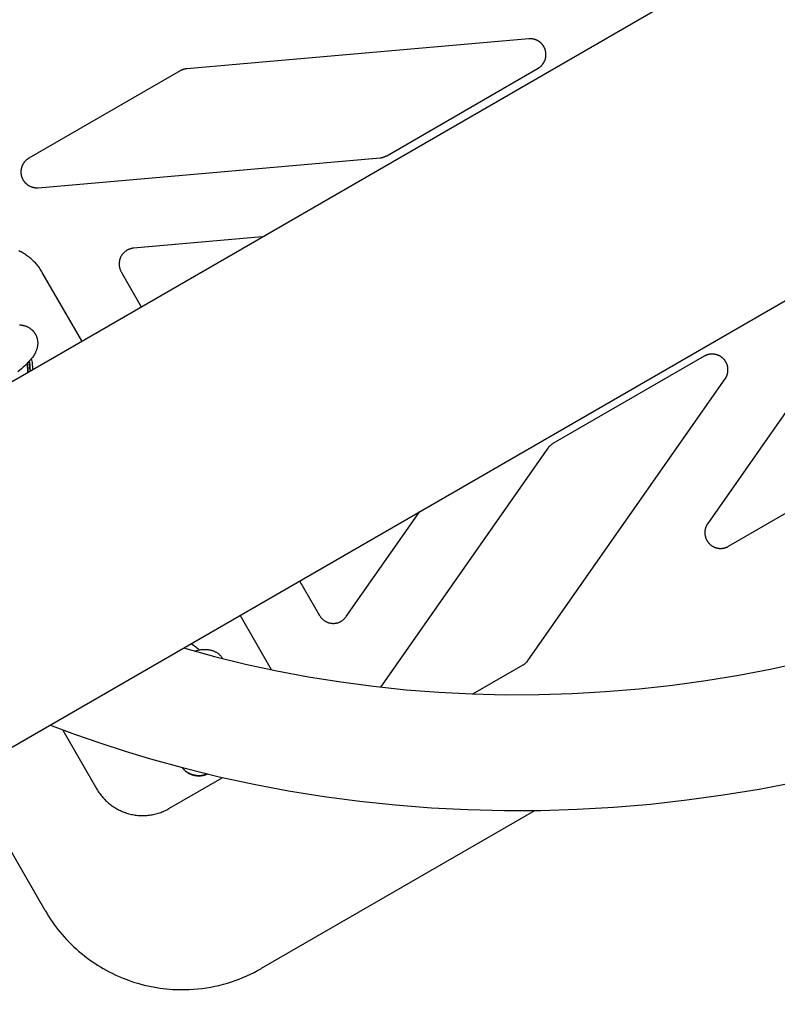
# Model space of a CAD drawing. Units: millimetres. Extents: x -3690 to 10029, y -6378 to 6378.
# Drawn here: x 1419 to 1563, y 2565 to 2752 of the extents above; entities that cross this region are included whole.
import ezdxf

# ---------------------------------------------------------------- set-up
doc = ezdxf.new("R2010")
doc.units = ezdxf.units.MM
doc.layers.add('ORG1025DY 2D', color=7, linetype='Continuous', true_color=0x000000)

msp = doc.modelspace()

# ---------------------------------------------------------------- linework, layer by layer
at = {"layer": 'ORG1025DY 2D', "color": 18, "lineweight": -3, "true_color": 0x000000}
for points in [[(37.03, 1886), (3102.76, 3656)], [(67.03, 1834.03), (3132.76, 3604.03)], [(1515.97, 2748.22), (1461.18, 2743.43)], [(1517.73, 2742.63), (1517.78, 2742.67), (1517.84, 2742.7), (1517.89, 2742.73), (1517.94, 2742.77), (1517.99, 2742.81), (1518.04, 2742.84), (1518.09, 2742.88), (1518.14, 2742.92), (1518.19, 2742.96), (1518.24, 2743.01), (1518.29, 2743.05), (1518.33, 2743.09), (1518.38, 2743.14), (1518.42, 2743.18), (1518.46, 2743.23), (1518.5, 2743.28), (1518.55, 2743.33), (1518.59, 2743.38), (1518.62, 2743.43), (1518.66, 2743.48), (1518.7, 2743.53), (1518.73, 2743.58), (1518.77, 2743.64), (1518.8, 2743.69), (1518.83, 2743.74), (1518.86, 2743.8), (1518.89, 2743.86), (1518.92, 2743.91), (1518.95, 2743.97), (1518.98, 2744.03), (1519, 2744.09), (1519.02, 2744.14), (1519.05, 2744.2), (1519.07, 2744.26), (1519.09, 2744.32), (1519.11, 2744.38), (1519.12, 2744.45), (1519.14, 2744.51), (1519.15, 2744.57), (1519.17, 2744.63), (1519.18, 2744.69), (1519.19, 2744.76), (1519.2, 2744.82), (1519.21, 2744.88), (1519.21, 2744.94), (1519.22, 2745.01), (1519.22, 2745.07), (1519.23, 2745.13), (1519.23, 2745.2), (1519.23, 2745.26), (1519.23, 2745.32), (1519.22, 2745.39), (1519.22, 2745.45), (1519.21, 2745.51), (1519.21, 2745.58), (1519.2, 2745.64), (1519.19, 2745.7), (1519.18, 2745.76), (1519.17, 2745.83), (1519.15, 2745.89), (1519.14, 2745.95), (1519.12, 2746.01), (1519.11, 2746.07), (1519.09, 2746.13), (1519.07, 2746.19), (1519.05, 2746.25), (1519.03, 2746.31), (1519, 2746.37), (1518.98, 2746.43), (1518.95, 2746.49), (1518.92, 2746.55), (1518.9, 2746.6), (1518.87, 2746.66), (1518.84, 2746.71), (1518.8, 2746.77), (1518.77, 2746.82), (1518.74, 2746.88), (1518.7, 2746.93), (1518.66, 2746.98), (1518.63, 2747.03), (1518.59, 2747.08), (1518.55, 2747.13), (1518.51, 2747.18), (1518.47, 2747.23), (1518.42, 2747.27), (1518.38, 2747.32), (1518.34, 2747.37), (1518.29, 2747.41), (1518.24, 2747.45), (1518.2, 2747.49), (1518.15, 2747.54), (1518.1, 2747.58), (1518.05, 2747.62), (1518, 2747.65), (1517.95, 2747.69), (1517.89, 2747.73), (1517.84, 2747.76), (1517.79, 2747.79), (1517.73, 2747.83), (1517.68, 2747.86), (1517.62, 2747.89), (1517.57, 2747.92), (1517.51, 2747.94), (1517.45, 2747.97), (1517.39, 2748), (1517.33, 2748.02), (1517.28, 2748.04), (1517.22, 2748.06), (1517.16, 2748.08), (1517.1, 2748.1), (1517.03, 2748.12), (1516.97, 2748.14), (1516.91, 2748.15), (1516.85, 2748.17), (1516.79, 2748.18), (1516.72, 2748.19), (1516.66, 2748.2), (1516.6, 2748.21), (1516.54, 2748.22), (1516.47, 2748.22), (1516.41, 2748.23), (1516.35, 2748.23), (1516.28, 2748.23), (1516.22, 2748.23), (1516.16, 2748.23), (1516.09, 2748.23), (1516.03, 2748.22), (1515.97, 2748.22)], [(1461.18, 2743.43), (1451.14, 2742.55)], [(1449.9, 2742.16), (1421.22, 2725.59)], [(1451.14, 2742.55), (1451.06, 2742.54), (1450.98, 2742.53), (1450.9, 2742.52), (1450.82, 2742.5), (1450.74, 2742.49), (1450.66, 2742.47), (1450.58, 2742.44), (1450.5, 2742.42), (1450.43, 2742.4), (1450.35, 2742.37), (1450.27, 2742.34), (1450.2, 2742.31), (1450.12, 2742.27), (1450.05, 2742.24), (1449.98, 2742.2), (1449.9, 2742.16)], [(1489.04, 2726.07), (1517.73, 2742.63)], [(1487.8, 2725.68), (1487.88, 2725.69), (1487.96, 2725.7), (1488.04, 2725.71), (1488.12, 2725.73), (1488.2, 2725.74), (1488.28, 2725.76), (1488.36, 2725.78), (1488.44, 2725.81), (1488.52, 2725.83), (1488.6, 2725.86), (1488.67, 2725.89), (1488.75, 2725.92), (1488.82, 2725.96), (1488.89, 2725.99), (1488.97, 2726.03), (1489.04, 2726.07)], [(1421.22, 2725.59), (1421.16, 2725.56), (1421.11, 2725.53), (1421.05, 2725.49), (1421, 2725.46), (1420.95, 2725.42), (1420.9, 2725.38), (1420.85, 2725.34), (1420.8, 2725.3), (1420.75, 2725.26), (1420.7, 2725.22), (1420.66, 2725.18), (1420.61, 2725.13), (1420.57, 2725.09), (1420.52, 2725.04), (1420.48, 2725), (1420.44, 2724.95), (1420.4, 2724.9), (1420.36, 2724.85), (1420.32, 2724.8), (1420.28, 2724.75), (1420.24, 2724.7), (1420.21, 2724.65), (1420.18, 2724.59), (1420.14, 2724.54), (1420.11, 2724.48), (1420.08, 2724.43), (1420.05, 2724.37), (1420.02, 2724.32), (1419.99, 2724.26), (1419.97, 2724.2), (1419.94, 2724.14), (1419.92, 2724.08), (1419.9, 2724.02), (1419.88, 2723.96), (1419.86, 2723.9), (1419.84, 2723.84), (1419.82, 2723.78), (1419.8, 2723.72), (1419.79, 2723.66), (1419.78, 2723.6), (1419.76, 2723.53), (1419.75, 2723.47), (1419.74, 2723.41), (1419.74, 2723.35), (1419.73, 2723.28), (1419.72, 2723.22), (1419.72, 2723.16), (1419.72, 2723.09), (1419.72, 2723.03), (1419.72, 2722.97), (1419.72, 2722.9), (1419.72, 2722.84), (1419.72, 2722.78), (1419.73, 2722.71), (1419.74, 2722.65), (1419.74, 2722.59), (1419.75, 2722.53), (1419.76, 2722.46), (1419.78, 2722.4), (1419.79, 2722.34), (1419.8, 2722.28), (1419.82, 2722.22), (1419.84, 2722.16), (1419.85, 2722.09), (1419.87, 2722.03), (1419.9, 2721.97), (1419.92, 2721.92), (1419.94, 2721.86), (1419.97, 2721.8), (1419.99, 2721.74), (1420.02, 2721.68), (1420.05, 2721.63), (1420.08, 2721.57), (1420.11, 2721.52), (1420.14, 2721.46), (1420.17, 2721.41), (1420.21, 2721.35), (1420.24, 2721.3), (1420.28, 2721.25), (1420.32, 2721.2), (1420.35, 2721.15), (1420.39, 2721.1), (1420.43, 2721.05), (1420.48, 2721), (1420.52, 2720.95), (1420.56, 2720.91), (1420.61, 2720.86), (1420.65, 2720.82), (1420.7, 2720.78), (1420.75, 2720.73), (1420.79, 2720.69), (1420.84, 2720.65), (1420.89, 2720.61), (1420.94, 2720.58), (1421, 2720.54), (1421.05, 2720.5), (1421.1, 2720.47), (1421.15, 2720.44), (1421.2, 2720.41), (1421.25, 2720.38)], [(1422.98, 2720.01), (1487.8, 2725.68)], [(1421.25, 2720.38), (1421.34, 2720.33), (1421.42, 2720.29), (1421.51, 2720.25), (1421.6, 2720.21), (1421.69, 2720.18), (1421.78, 2720.15), (1421.88, 2720.12), (1421.97, 2720.09), (1422.03, 2720.08), (1422.09, 2720.06), (1422.15, 2720.05), (1422.22, 2720.04), (1422.28, 2720.03), (1422.34, 2720.02), (1422.41, 2720.01), (1422.47, 2720.01), (1422.53, 2720), (1422.6, 2720), (1422.66, 2720), (1422.72, 2720), (1422.79, 2720), (1422.85, 2720), (1422.91, 2720), (1422.98, 2720.01)], [(1465.41, 2710.67), (1441.06, 2708.54)], [(1587.59, 2710.22), (1549.88, 2656.37)], [(1423.76, 2703.97), (1423.64, 2704.18), (1423.51, 2704.39), (1423.37, 2704.6), (1423.23, 2704.8), (1423.09, 2704.99), (1422.94, 2705.19), (1422.78, 2705.38), (1422.62, 2705.56), (1422.46, 2705.75), (1422.29, 2705.92), (1422.12, 2706.1), (1421.94, 2706.27), (1421.76, 2706.43), (1421.57, 2706.59), (1421.38, 2706.75), (1421.19, 2706.9), (1420.99, 2707.05), (1420.79, 2707.19), (1420.59, 2707.33), (1420.38, 2707.46), (1420.17, 2707.59), (1419.96, 2707.71), (1419.75, 2707.83), (1419.53, 2707.94), (1419.31, 2708.04)], [(1441.06, 2708.54), (1440.97, 2708.53), (1440.88, 2708.52), (1440.78, 2708.5), (1440.69, 2708.48), (1440.6, 2708.46), (1440.51, 2708.44), (1440.42, 2708.41), (1440.33, 2708.38), (1440.24, 2708.35), (1440.15, 2708.31), (1440.07, 2708.28), (1439.98, 2708.24), (1439.9, 2708.19), (1439.82, 2708.15), (1439.74, 2708.1), (1439.66, 2708.05), (1439.58, 2707.99), (1439.5, 2707.94), (1439.43, 2707.88), (1439.36, 2707.82), (1439.29, 2707.76), (1439.22, 2707.69), (1439.15, 2707.62), (1439.09, 2707.55), (1439.03, 2707.48), (1438.97, 2707.41), (1438.91, 2707.34), (1438.86, 2707.26), (1438.81, 2707.18), (1438.76, 2707.1), (1438.71, 2707.02), (1438.66, 2706.94), (1438.62, 2706.85), (1438.58, 2706.77), (1438.54, 2706.68), (1438.51, 2706.59), (1438.48, 2706.5), (1438.45, 2706.41), (1438.43, 2706.32), (1438.4, 2706.23), (1438.38, 2706.14), (1438.37, 2706.05), (1438.35, 2705.96), (1438.34, 2705.86), (1438.33, 2705.77), (1438.33, 2705.67), (1438.32, 2705.58), (1438.33, 2705.49), (1438.33, 2705.39), (1438.34, 2705.3), (1438.35, 2705.2), (1438.36, 2705.11), (1438.37, 2705.02), (1438.39, 2704.93), (1438.41, 2704.83), (1438.44, 2704.74), (1438.46, 2704.65), (1438.49, 2704.56), (1438.52, 2704.48), (1438.56, 2704.39), (1438.6, 2704.3), (1438.64, 2704.22), (1438.68, 2704.13), (1438.73, 2704.05)], [(1431.27, 2690.96), (1423.76, 2703.97)], [(1438.73, 2704.05), (1442.53, 2697.46)], [(1419.47, 2694.02), (1419.55, 2694.01), (1419.64, 2694.01), (1419.72, 2694), (1419.81, 2693.99), (1419.89, 2693.97), (1419.98, 2693.96), (1420.07, 2693.94), (1420.15, 2693.92), (1420.25, 2693.9), (1420.34, 2693.88), (1420.44, 2693.85), (1420.53, 2693.82), (1420.63, 2693.78), (1420.72, 2693.75), (1420.82, 2693.71), (1420.91, 2693.67), (1421.01, 2693.62), (1421.1, 2693.57), (1421.2, 2693.52), (1421.29, 2693.46), (1421.38, 2693.4), (1421.47, 2693.34), (1421.56, 2693.28), (1421.65, 2693.21), (1421.7, 2693.16), (1421.76, 2693.12), (1421.81, 2693.07), (1421.86, 2693.02), (1421.92, 2692.97), (1421.97, 2692.92), (1422.02, 2692.86), (1422.06, 2692.81), (1422.11, 2692.75), (1422.16, 2692.7), (1422.2, 2692.64), (1422.25, 2692.58), (1422.29, 2692.52), (1422.33, 2692.46), (1422.37, 2692.4), (1422.41, 2692.34), (1422.44, 2692.28), (1422.47, 2692.23), (1422.5, 2692.17), (1422.53, 2692.12), (1422.56, 2692.06), (1422.59, 2692.01), (1422.61, 2691.95), (1422.64, 2691.89), (1422.66, 2691.84), (1422.68, 2691.78), (1422.7, 2691.72), (1422.72, 2691.67), (1422.74, 2691.61), (1422.76, 2691.55), (1422.77, 2691.49), (1422.79, 2691.44), (1422.8, 2691.38), (1422.82, 2691.32), (1422.84, 2691.2), (1422.86, 2691.08), (1422.88, 2690.97), (1422.89, 2690.85), (1422.9, 2690.73), (1422.9, 2690.61), (1422.9, 2690.5), (1422.9, 2690.38), (1422.89, 2690.26), (1422.88, 2690.15), (1422.86, 2690.04), (1422.85, 2689.92), (1422.82, 2689.82), (1422.8, 2689.71), (1422.77, 2689.6), (1422.74, 2689.47), (1422.7, 2689.34), (1422.65, 2689.22), (1422.61, 2689.1), (1422.56, 2688.98), (1422.51, 2688.87), (1422.45, 2688.76), (1422.4, 2688.65), (1422.31, 2688.49), (1422.21, 2688.33), (1422.11, 2688.17), (1422.01, 2688.01), (1421.9, 2687.86), (1421.79, 2687.71), (1421.68, 2687.57), (1421.56, 2687.42), (1421.31, 2687.14), (1421.05, 2686.86), (1420.78, 2686.57), (1420.48, 2686.28), (1420.17, 2685.99), (1419.84, 2685.69), (1419.14, 2685.09)], [(1421.69, 2687.59), (1421.74, 2687.36), (1421.78, 2687.14), (1421.82, 2686.91), (1421.85, 2686.68), (1421.88, 2686.41), (1421.91, 2686.13), (1421.93, 2685.85), (1421.94, 2685.57)], [(1549.23, 2688.07), (1520.54, 2671.51)], [(1553.18, 2683.76), (1553.22, 2683.81), (1553.26, 2683.86), (1553.29, 2683.91), (1553.32, 2683.97), (1553.35, 2684.02), (1553.38, 2684.08), (1553.41, 2684.14), (1553.44, 2684.19), (1553.47, 2684.25), (1553.49, 2684.31), (1553.52, 2684.37), (1553.54, 2684.43), (1553.56, 2684.49), (1553.58, 2684.55), (1553.6, 2684.61), (1553.62, 2684.67), (1553.63, 2684.73), (1553.65, 2684.79), (1553.66, 2684.85), (1553.67, 2684.92), (1553.69, 2684.98), (1553.7, 2685.04), (1553.7, 2685.1), (1553.71, 2685.17), (1553.72, 2685.23), (1553.72, 2685.29), (1553.73, 2685.36), (1553.73, 2685.42), (1553.73, 2685.48), (1553.73, 2685.55), (1553.72, 2685.61), (1553.72, 2685.67), (1553.72, 2685.74), (1553.71, 2685.8), (1553.7, 2685.86), (1553.69, 2685.92), (1553.68, 2685.99), (1553.67, 2686.05), (1553.66, 2686.11), (1553.65, 2686.17), (1553.63, 2686.23), (1553.61, 2686.3), (1553.6, 2686.36), (1553.58, 2686.42), (1553.56, 2686.48), (1553.53, 2686.54), (1553.51, 2686.6), (1553.49, 2686.65), (1553.46, 2686.71), (1553.43, 2686.77), (1553.41, 2686.83), (1553.38, 2686.88), (1553.35, 2686.94), (1553.32, 2686.99), (1553.28, 2687.05), (1553.25, 2687.1), (1553.21, 2687.15), (1553.18, 2687.21), (1553.14, 2687.26), (1553.1, 2687.31), (1553.06, 2687.36), (1553.02, 2687.41), (1552.98, 2687.46), (1552.94, 2687.5), (1552.9, 2687.55), (1552.85, 2687.59), (1552.81, 2687.64), (1552.76, 2687.68), (1552.71, 2687.72), (1552.67, 2687.77), (1552.62, 2687.81), (1552.57, 2687.85), (1552.52, 2687.88), (1552.47, 2687.92), (1552.41, 2687.96), (1552.36, 2687.99), (1552.31, 2688.03), (1552.25, 2688.06), (1552.2, 2688.09), (1552.14, 2688.12), (1552.09, 2688.15), (1552.03, 2688.18), (1551.97, 2688.21), (1551.91, 2688.23), (1551.86, 2688.26), (1551.8, 2688.28), (1551.74, 2688.3), (1551.68, 2688.32), (1551.62, 2688.34), (1551.56, 2688.36), (1551.49, 2688.38), (1551.43, 2688.39), (1551.37, 2688.41), (1551.31, 2688.42), (1551.25, 2688.43), (1551.18, 2688.44), (1551.12, 2688.45), (1551.06, 2688.46), (1550.99, 2688.46), (1550.93, 2688.47), (1550.87, 2688.47), (1550.81, 2688.47), (1550.74, 2688.48), (1550.68, 2688.48), (1550.62, 2688.47), (1550.55, 2688.47), (1550.49, 2688.47), (1550.43, 2688.46), (1550.36, 2688.45), (1550.3, 2688.45), (1550.24, 2688.44), (1550.17, 2688.42), (1550.11, 2688.41), (1550.05, 2688.4), (1549.99, 2688.38), (1549.93, 2688.37), (1549.87, 2688.35), (1549.81, 2688.33), (1549.75, 2688.31), (1549.69, 2688.29), (1549.63, 2688.27), (1549.57, 2688.24), (1549.51, 2688.22), (1549.45, 2688.19), (1549.4, 2688.16), (1549.34, 2688.14), (1549.28, 2688.11), (1549.23, 2688.07)], [(1515.86, 2630.45), (1553.18, 2683.76)], [(1519.58, 2670.63), (1487.89, 2625.37)], [(1520.54, 2671.51), (1520.47, 2671.47), (1520.4, 2671.42), (1520.33, 2671.38), (1520.26, 2671.33), (1520.2, 2671.28), (1520.14, 2671.23), (1520.07, 2671.18), (1520.01, 2671.12), (1519.95, 2671.07), (1519.89, 2671.01), (1519.84, 2670.95), (1519.78, 2670.89), (1519.73, 2670.83), (1519.68, 2670.76), (1519.63, 2670.7), (1519.58, 2670.63)], [(1553.84, 2652.05), (1582.53, 2668.62)], [(1481.37, 2638.73), (1495.33, 2658.67)], [(1549.88, 2656.37), (1549.85, 2656.32), (1549.81, 2656.27), (1549.78, 2656.21), (1549.74, 2656.16), (1549.71, 2656.1), (1549.68, 2656.05), (1549.65, 2655.99), (1549.63, 2655.93), (1549.6, 2655.87), (1549.57, 2655.82), (1549.55, 2655.76), (1549.53, 2655.7), (1549.51, 2655.64), (1549.49, 2655.58), (1549.47, 2655.52), (1549.45, 2655.45), (1549.43, 2655.39), (1549.42, 2655.33), (1549.4, 2655.27), (1549.39, 2655.21), (1549.38, 2655.14), (1549.37, 2655.08), (1549.36, 2655.02), (1549.35, 2654.96), (1549.35, 2654.89), (1549.34, 2654.83), (1549.34, 2654.77), (1549.34, 2654.7), (1549.34, 2654.64), (1549.34, 2654.58), (1549.34, 2654.51), (1549.35, 2654.45), (1549.35, 2654.39), (1549.36, 2654.32), (1549.36, 2654.26), (1549.37, 2654.2), (1549.38, 2654.13), (1549.4, 2654.07), (1549.41, 2654.01), (1549.42, 2653.95), (1549.44, 2653.89), (1549.45, 2653.83), (1549.47, 2653.77), (1549.49, 2653.71), (1549.51, 2653.65), (1549.53, 2653.59), (1549.56, 2653.53), (1549.58, 2653.47), (1549.61, 2653.41), (1549.63, 2653.35), (1549.66, 2653.3), (1549.69, 2653.24), (1549.72, 2653.19), (1549.75, 2653.13), (1549.79, 2653.08), (1549.82, 2653.02), (1549.85, 2652.97), (1549.89, 2652.92), (1549.93, 2652.87), (1549.96, 2652.82), (1550, 2652.77), (1550.04, 2652.72), (1550.09, 2652.67), (1550.13, 2652.63), (1550.17, 2652.58), (1550.21, 2652.53), (1550.26, 2652.49), (1550.31, 2652.45), (1550.35, 2652.4), (1550.4, 2652.36), (1550.45, 2652.32), (1550.5, 2652.28), (1550.55, 2652.25), (1550.6, 2652.21), (1550.65, 2652.17), (1550.7, 2652.14), (1550.76, 2652.1), (1550.81, 2652.07), (1550.86, 2652.04), (1550.92, 2652.01), (1550.98, 2651.98), (1551.03, 2651.95), (1551.09, 2651.92), (1551.15, 2651.9), (1551.21, 2651.87), (1551.26, 2651.85), (1551.32, 2651.83), (1551.38, 2651.81), (1551.44, 2651.79), (1551.5, 2651.77), (1551.56, 2651.75), (1551.63, 2651.74), (1551.69, 2651.72), (1551.75, 2651.71), (1551.81, 2651.7), (1551.87, 2651.69), (1551.94, 2651.68), (1552, 2651.67), (1552.06, 2651.66), (1552.13, 2651.66), (1552.19, 2651.66), (1552.25, 2651.65), (1552.32, 2651.65), (1552.38, 2651.65), (1552.44, 2651.65), (1552.51, 2651.66), (1552.57, 2651.66), (1552.63, 2651.67), (1552.7, 2651.67), (1552.76, 2651.68), (1552.82, 2651.69), (1552.89, 2651.7), (1552.95, 2651.71), (1553.01, 2651.73), (1553.07, 2651.74), (1553.14, 2651.76), (1553.2, 2651.78), (1553.26, 2651.8), (1553.32, 2651.82), (1553.38, 2651.84), (1553.44, 2651.86), (1553.5, 2651.88), (1553.55, 2651.91), (1553.61, 2651.94), (1553.67, 2651.96), (1553.73, 2651.99), (1553.78, 2652.02), (1553.84, 2652.05)], [(1472.53, 2645.5), (1476.31, 2638.95)], [(1467.24, 2628.67), (1461.27, 2639)], [(1476.31, 2638.95), (1476.36, 2638.87), (1476.41, 2638.79), (1476.47, 2638.71), (1476.52, 2638.63), (1476.58, 2638.56), (1476.64, 2638.49), (1476.7, 2638.42), (1476.77, 2638.35), (1476.83, 2638.28), (1476.9, 2638.22), (1476.97, 2638.16), (1477.05, 2638.1), (1477.12, 2638.04), (1477.2, 2637.99), (1477.28, 2637.93), (1477.36, 2637.88), (1477.44, 2637.84), (1477.52, 2637.79), (1477.6, 2637.75), (1477.69, 2637.71), (1477.78, 2637.67), (1477.86, 2637.64), (1477.95, 2637.61), (1478.04, 2637.58), (1478.13, 2637.55), (1478.22, 2637.53), (1478.31, 2637.51), (1478.41, 2637.49), (1478.5, 2637.48), (1478.59, 2637.46), (1478.69, 2637.46), (1478.78, 2637.45), (1478.88, 2637.45), (1478.97, 2637.45), (1479.06, 2637.45), (1479.16, 2637.46), (1479.25, 2637.47), (1479.35, 2637.48), (1479.44, 2637.49), (1479.53, 2637.51), (1479.62, 2637.53), (1479.71, 2637.56), (1479.8, 2637.58), (1479.89, 2637.61), (1479.98, 2637.64), (1480.07, 2637.68), (1480.15, 2637.72), (1480.24, 2637.76), (1480.32, 2637.8), (1480.41, 2637.85), (1480.49, 2637.89), (1480.57, 2637.94), (1480.64, 2638), (1480.72, 2638.05), (1480.79, 2638.11), (1480.87, 2638.17), (1480.94, 2638.23), (1481, 2638.3), (1481.07, 2638.36), (1481.14, 2638.43), (1481.2, 2638.5), (1481.26, 2638.58), (1481.31, 2638.65), (1481.37, 2638.73)], [(1450.56, 2632.81), (1456.41, 2631.2), (1462.31, 2629.75), (1468.25, 2628.46), (1474.23, 2627.33), (1480.37, 2626.34), (1486.54, 2625.52), (1492.73, 2624.87), (1498.94, 2624.39), (1505.24, 2624.07), (1511.56, 2623.93), (1517.87, 2623.95), (1524.19, 2624.14), (1530.54, 2624.51), (1536.88, 2625.04), (1543.21, 2625.75), (1549.51, 2626.62), (1555.79, 2627.66), (1562.04, 2628.86), (1568.25, 2630.23)], [(1451.96, 2633.62), (1452.18, 2633.48), (1452.4, 2633.33), (1452.62, 2633.18), (1452.84, 2633.02), (1453.02, 2632.88), (1453.19, 2632.73), (1453.37, 2632.58), (1453.54, 2632.43)], [(1452.57, 2632.24), (1452.96, 2632.32), (1453.33, 2632.39), (1453.51, 2632.42), (1453.7, 2632.45), (1453.88, 2632.47), (1454.07, 2632.49), (1454.25, 2632.5), (1454.44, 2632.51), (1454.63, 2632.51), (1454.81, 2632.51), (1454.93, 2632.5), (1455.06, 2632.49), (1455.18, 2632.48), (1455.31, 2632.46), (1455.43, 2632.44), (1455.56, 2632.42), (1455.69, 2632.39), (1455.83, 2632.36), (1455.93, 2632.33), (1456.03, 2632.29), (1456.14, 2632.26), (1456.24, 2632.22), (1456.35, 2632.17), (1456.45, 2632.13), (1456.56, 2632.08), (1456.66, 2632.02), (1456.76, 2631.97), (1456.85, 2631.91), (1456.94, 2631.85), (1457.03, 2631.79), (1457.12, 2631.72), (1457.2, 2631.65), (1457.28, 2631.58), (1457.37, 2631.51), (1457.44, 2631.43), (1457.52, 2631.35), (1457.6, 2631.27), (1457.67, 2631.18), (1457.74, 2631.09), (1457.81, 2631), (1457.87, 2630.91), (1457.93, 2630.81)], [(1505.37, 2624.07), (1514.9, 2629.58)], [(1514.9, 2629.58), (1514.98, 2629.62), (1515.04, 2629.66), (1515.11, 2629.71), (1515.18, 2629.75), (1515.24, 2629.8), (1515.31, 2629.85), (1515.37, 2629.91), (1515.43, 2629.96), (1515.49, 2630.02), (1515.55, 2630.08), (1515.61, 2630.13), (1515.66, 2630.19), (1515.71, 2630.26), (1515.76, 2630.32), (1515.81, 2630.39), (1515.86, 2630.45)], [(1566.48, 2607.31), (1559.66, 2606), (1552.81, 2604.87), (1545.93, 2603.92), (1539.02, 2603.15), (1532.1, 2602.56), (1525.16, 2602.17), (1518.25, 2601.95), (1511.34, 2601.93), (1504.43, 2602.09), (1497.53, 2602.44), (1490.73, 2602.97), (1483.94, 2603.68), (1477.18, 2604.58), (1470.44, 2605.66), (1463.86, 2606.9), (1457.32, 2608.32), (1450.82, 2609.92), (1444.37, 2611.7), (1439.52, 2613.17), (1434.71, 2614.73), (1429.93, 2616.4), (1425.18, 2618.16)], [(1427.66, 2617.23), (1434.12, 2606.03)], [(1424.3, 2583.04), (1409.31, 2609)], [(1447.78, 2602.37), (1457.88, 2608.2)], [(1434.12, 2606.03), (1434.25, 2605.82), (1434.38, 2605.61), (1434.51, 2605.4), (1434.65, 2605.2), (1434.8, 2605.01), (1434.95, 2604.81), (1435.1, 2604.62), (1435.26, 2604.44), (1435.43, 2604.25), (1435.59, 2604.08), (1435.77, 2603.9), (1435.94, 2603.73), (1436.12, 2603.57), (1436.31, 2603.41), (1436.5, 2603.25), (1436.69, 2603.1), (1436.89, 2602.95), (1437.09, 2602.81), (1437.29, 2602.67), (1437.5, 2602.54), (1437.71, 2602.41), (1437.92, 2602.29), (1438.14, 2602.17), (1438.36, 2602.06), (1438.58, 2601.96), (1438.8, 2601.85), (1439.03, 2601.76), (1439.26, 2601.67), (1439.49, 2601.59), (1439.72, 2601.51), (1439.96, 2601.44), (1440.19, 2601.37), (1440.43, 2601.31), (1440.67, 2601.25), (1440.91, 2601.21), (1441.15, 2601.16), (1441.39, 2601.13), (1441.64, 2601.09), (1441.88, 2601.07), (1442.12, 2601.05), (1442.37, 2601.04), (1442.61, 2601.03), (1442.86, 2601.03), (1443.1, 2601.03), (1443.35, 2601.04), (1443.59, 2601.06), (1443.84, 2601.08), (1444.08, 2601.11), (1444.33, 2601.15), (1444.57, 2601.19), (1444.81, 2601.24), (1445.05, 2601.29), (1445.29, 2601.35), (1445.52, 2601.41), (1445.76, 2601.48), (1445.99, 2601.56), (1446.22, 2601.64), (1446.45, 2601.73), (1446.68, 2601.82), (1446.91, 2601.92), (1447.13, 2602.02), (1447.35, 2602.13), (1447.57, 2602.25), (1447.78, 2602.37)], [(1517.03, 2601.94), (1465.28, 2572.06)], [(1424.3, 2583.04), (1424.62, 2582.51), (1424.94, 2581.98), (1425.28, 2581.46), (1425.63, 2580.95), (1425.98, 2580.44), (1426.35, 2579.95), (1426.73, 2579.46), (1427.12, 2578.98), (1427.52, 2578.49), (1427.94, 2578.02), (1428.37, 2577.55), (1428.8, 2577.09), (1429.25, 2576.64), (1429.71, 2576.21), (1430.17, 2575.78), (1430.65, 2575.36), (1431.38, 2574.74), (1432.13, 2574.15), (1432.91, 2573.58), (1433.7, 2573.04), (1434.23, 2572.69), (1434.77, 2572.36), (1435.32, 2572.03), (1435.88, 2571.72), (1436.44, 2571.42), (1437.01, 2571.14), (1437.58, 2570.86), (1438.16, 2570.6), (1439.11, 2570.19), (1440.08, 2569.83), (1441.06, 2569.49), (1442.05, 2569.19), (1443.06, 2568.92), (1444.07, 2568.69), (1445.09, 2568.49), (1446.11, 2568.33), (1446.7, 2568.25), (1447.29, 2568.19), (1447.88, 2568.13), (1448.47, 2568.09), (1449.06, 2568.06), (1449.66, 2568.05), (1450.25, 2568.04), (1450.84, 2568.04), (1451.63, 2568.07), (1452.43, 2568.12), (1453.25, 2568.19), (1454.07, 2568.28), (1454.89, 2568.39), (1455.71, 2568.53)], [(1455.71, 2568.53), (1456.46, 2568.68), (1457.23, 2568.85), (1458.13, 2569.08), (1458.88, 2569.3), (1459.61, 2569.53), (1460.34, 2569.78), (1461.07, 2570.04), (1461.8, 2570.34), (1462.52, 2570.65), (1463.23, 2570.98), (1463.93, 2571.32), (1464.56, 2571.65), (1465.17, 2571.99)], [(1465.17, 2571.99), (1465.28, 2572.06)]]:
    msp.add_lwpolyline(points, dxfattribs=at)
at = {"layer": 'ORG1025DY 2D', "color": 18, "lineweight": 35, "true_color": 0x000000}
for points in [[(1421.44, 2685.29), (1421.44, 2685.52), (1421.43, 2685.75), (1421.42, 2685.98), (1421.4, 2686.2), (1421.38, 2686.43), (1421.35, 2686.66), (1421.32, 2686.88), (1421.28, 2687.1)], [(1421.01, 2685.04), (1421.02, 2685.25), (1421.02, 2685.46), (1421.01, 2685.67), (1421, 2685.88), (1420.99, 2686.09), (1420.97, 2686.3), (1420.94, 2686.5), (1420.91, 2686.71)], [(1450.33, 2610.05), (1450.38, 2610), (1450.42, 2609.94), (1450.47, 2609.88), (1450.52, 2609.83), (1450.58, 2609.77), (1450.63, 2609.72), (1450.69, 2609.67), (1450.74, 2609.61), (1450.8, 2609.56), (1450.86, 2609.51), (1450.92, 2609.46), (1450.98, 2609.41), (1451.04, 2609.37), (1451.1, 2609.32), (1451.17, 2609.27), (1451.23, 2609.23), (1451.3, 2609.19), (1451.37, 2609.14), (1451.44, 2609.1), (1451.51, 2609.06), (1451.58, 2609.03), (1451.65, 2608.99), (1451.72, 2608.95), (1451.79, 2608.92), (1451.87, 2608.89), (1451.94, 2608.86), (1452.02, 2608.83), (1452.1, 2608.8), (1452.17, 2608.77), (1452.25, 2608.75), (1452.33, 2608.72), (1452.41, 2608.7), (1452.49, 2608.68), (1452.57, 2608.66), (1452.66, 2608.64), (1452.74, 2608.63), (1452.82, 2608.61), (1452.91, 2608.6), (1452.99, 2608.59), (1453.08, 2608.58), (1453.16, 2608.57), (1453.25, 2608.57), (1453.33, 2608.57), (1453.42, 2608.56), (1453.5, 2608.57), (1453.58, 2608.57), (1453.67, 2608.57), (1453.75, 2608.58), (1453.83, 2608.58), (1453.91, 2608.59), (1454, 2608.6), (1454.08, 2608.62), (1454.16, 2608.63), (1454.24, 2608.64), (1454.32, 2608.66), (1454.39, 2608.68), (1454.47, 2608.7), (1454.55, 2608.72), (1454.62, 2608.74), (1454.7, 2608.77), (1454.77, 2608.79), (1454.85, 2608.82), (1454.92, 2608.85), (1454.99, 2608.88)]]:
    msp.add_lwpolyline(points, dxfattribs=at)

doc.saveas('drawing.dxf')
